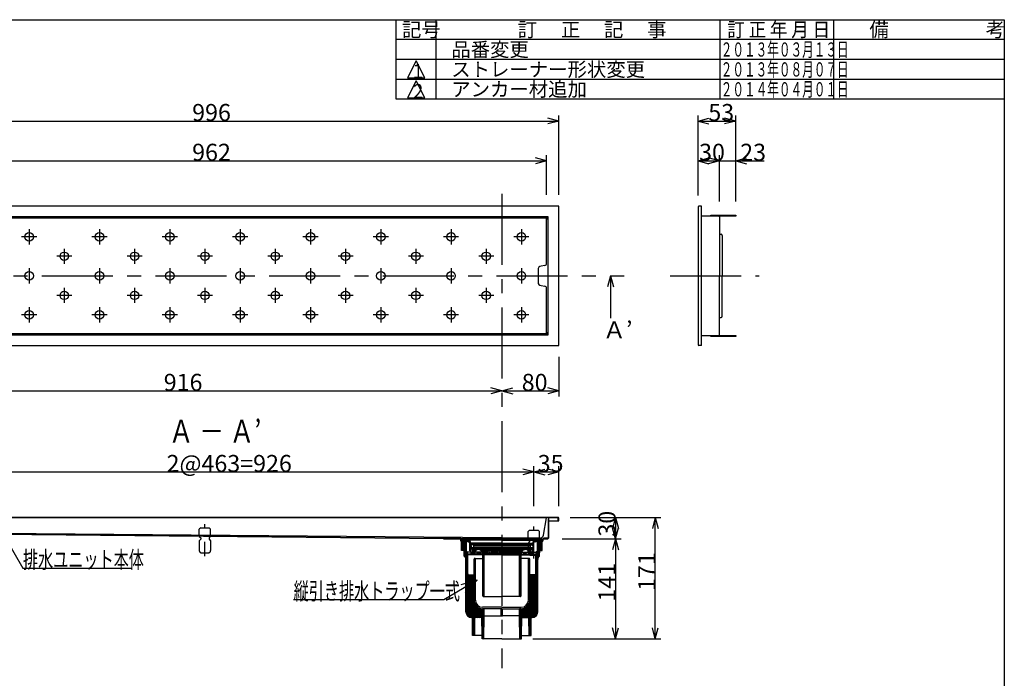
# Model space of a CAD drawing. Extents: x 96 to 2311, y 93 to 1536.
# Drawn here: x 894 to 2280, y 609 to 1536 of the extents above; entities that cross this region are included whole.
import ezdxf

# ---------------------------------------------------------------- set-up
doc = ezdxf.new("R2010")
doc.units = 0
doc.header["$LTSCALE"] = 8
doc.header["$MEASUREMENT"] = 0
doc.linetypes.add('CENTER2', pattern=[20, 12.5, -2.5, 2.5, -2.5])
doc.linetypes.add('DASHED2', pattern=[5, 2.5, -2.5])
for name, color, linetype in [('_0-0_計極細', 7, 'CONTINUOUS'), ('_0-1_計細線', 7, 'CONTINUOUS'), ('_0-5_寸法線', 7, 'CONTINUOUS'), ('_0-7_枠細線', 7, 'CONTINUOUS'), ('_0-8_枠中線', 7, 'CONTINUOUS')]:
    doc.layers.add(name, color=color, linetype=linetype)
doc.styles.get("Standard").update_dxf_attribs({"font": 'txt', "bigfont": 'bigfont.shx'})

msp = doc.modelspace()

# ---------------------------------------------------------------- linework, layer by layer
at = {"layer": '_0-0_計極細', "color": 2, "linetype": 'CENTER2'}
for p, q in [((1572.6, 1290.7), (1572.6, 623)), ((907.1, 1241), (907.1, 1219.6)), ((1006.1, 1241), (1006.1, 1219.6)), ((1105.1, 1241), (1105.1, 1219.6)), ((1204.1, 1241), (1204.1, 1219.6)), ((1303.1, 1241), (1303.1, 1219.6)), ((1402.1, 1241), (1402.1, 1219.6)), ((1501.1, 1241), (1501.1, 1219.6)), ((1600.1, 1241), (1600.1, 1219.6)), ((917.8, 1230.3), (896.5, 1230.3)), ((1016.8, 1230.3), (995.5, 1230.3)), ((1115.8, 1230.3), (1094.5, 1230.3)), ((1214.8, 1230.3), (1193.5, 1230.3)), ((1313.8, 1230.3), (1292.5, 1230.3)), ((1412.8, 1230.3), (1391.5, 1230.3)), ((1511.8, 1230.3), (1490.5, 1230.3)), ((1610.8, 1230.3), (1589.5, 1230.3)), ((956.6, 1213.5), (956.6, 1192.1)), ((1055.6, 1213.5), (1055.6, 1192.1)), ((1154.6, 1213.5), (1154.6, 1192.1)), ((1253.6, 1213.5), (1253.6, 1192.1)), ((1352.6, 1213.5), (1352.6, 1192.1)), ((1451.6, 1213.5), (1451.6, 1192.1)), ((1550.6, 1213.5), (1550.6, 1192.1)), ((967.3, 1202.8), (946, 1202.8)), ((1066.3, 1202.8), (1045, 1202.8)), ((1165.3, 1202.8), (1144, 1202.8)), ((1264.3, 1202.8), (1243, 1202.8)), ((1363.3, 1202.8), (1342, 1202.8)), ((1462.3, 1202.8), (1441, 1202.8)), ((1561.3, 1202.8), (1540, 1202.8)), ((907.1, 1186), (907.1, 1164.6)), ((1006.1, 1186), (1006.1, 1164.6)), ((1105.1, 1186), (1105.1, 1164.6)), ((1204.1, 1186), (1204.1, 1164.6)), ((1303.1, 1186), (1303.1, 1164.6)), ((1402.1, 1186), (1402.1, 1164.6)), ((1501.1, 1186), (1501.1, 1164.6)), ((1600.1, 1186), (1600.1, 1164.6)), ((605, 1175.3), (1745, 1175.3)), ((1809.5, 1175.3), (1934.7, 1175.3)), ((956.6, 1158.5), (956.6, 1137.1)), ((1055.6, 1158.5), (1055.6, 1137.1)), ((1154.6, 1158.5), (1154.6, 1137.1)), ((1253.6, 1158.5), (1253.6, 1137.1)), ((1352.6, 1158.5), (1352.6, 1137.1)), ((1451.6, 1158.5), (1451.6, 1137.1)), ((1550.6, 1158.5), (1550.6, 1137.1)), ((967.3, 1147.8), (946, 1147.8)), ((1066.3, 1147.8), (1045, 1147.8)), ((1165.3, 1147.8), (1144, 1147.8)), ((1264.3, 1147.8), (1243, 1147.8)), ((1363.3, 1147.8), (1342, 1147.8)), ((1462.3, 1147.8), (1441, 1147.8)), ((1561.3, 1147.8), (1540, 1147.8)), ((907.1, 1131), (907.1, 1109.6)), ((1006.1, 1131), (1006.1, 1109.6)), ((1105.1, 1131), (1105.1, 1109.6)), ((1204.1, 1131), (1204.1, 1109.6)), ((1303.1, 1131), (1303.1, 1109.6)), ((1402.1, 1131), (1402.1, 1109.6)), ((1501.1, 1131), (1501.1, 1109.6)), ((1600.1, 1131), (1600.1, 1109.6)), ((917.8, 1120.3), (896.5, 1120.3)), ((1016.8, 1120.3), (995.5, 1120.3)), ((1115.8, 1120.3), (1094.5, 1120.3)), ((1214.8, 1120.3), (1193.5, 1120.3)), ((1313.8, 1120.3), (1292.5, 1120.3)), ((1412.8, 1120.3), (1391.5, 1120.3)), ((1511.8, 1120.3), (1490.5, 1120.3)), ((1610.8, 1120.3), (1589.5, 1120.3))]:
    msp.add_line(p, q, dxfattribs=at)
at = {"layer": '_0-0_計極細', "color": 2, "linetype": 'Continuous'}
for p, q in [((1868.8, 1259.5), (1868.8, 1260.7)), ((1878.8, 1259.5), (1878.8, 1260.7)), ((1880.8, 1259.5), (1880.8, 1260.7)), ((1882.8, 1259.5), (1882.8, 1260.7)), ((1884.8, 1259.5), (1884.8, 1260.7)), ((1898.8, 1259.5), (1898.8, 1260.7)), ((1868.8, 1089.9), (1868.8, 1091.1)), ((1878.8, 1089.9), (1878.8, 1091.1)), ((1880.8, 1089.9), (1880.8, 1091.1)), ((1882.8, 1089.9), (1882.8, 1091.1)), ((1884.8, 1089.9), (1884.8, 1091.1)), ((1898.8, 1089.9), (1898.8, 1091.1)), ((1522.7, 803.8), (1515.7, 804.8)), ((1572.6, 804.8), (1515.7, 804.8)), ((1522.7, 803.1), (1515.7, 804.1)), ((1515.7, 803.6), (1516.2, 804)), ((1572.6, 804.8), (1629.5, 804.8)), ((1622.6, 803.8), (1629.5, 804.8)), ((1622.6, 803.1), (1629.5, 804.1)), ((1627, 802.1), (1628.9, 804)), ((1515.7, 802.5), (1517.2, 803.9)), ((1515.7, 802.4), (1522.7, 801.6)), ((1515.7, 801.3), (1516.7, 802.3)), ((1515.7, 800.2), (1517.7, 802.2)), ((1515.7, 799.1), (1518.7, 802.1)), ((1515.7, 797.9), (1519.7, 801.9)), ((1515.7, 796.8), (1520.8, 801.8)), ((1515.7, 795.7), (1521.8, 801.7)), ((1515.7, 794.6), (1522.7, 801.5)), ((1515.7, 793.4), (1522.7, 800.3)), ((1515.7, 792.3), (1522.7, 799.2)), ((1515.7, 791.2), (1522.7, 798.1)), ((1515.7, 790), (1522.7, 796.9)), ((1515.7, 788.9), (1522.7, 795.8)), ((1516.4, 788.4), (1522.7, 794.7)), ((1516.7, 802.3), (1518.2, 803.8)), ((1517.5, 788.4), (1522.7, 793.6)), ((1517.7, 802.2), (1519.1, 803.6)), ((1518.6, 788.4), (1522.7, 792.4)), ((1518.7, 802.1), (1520.1, 803.5)), ((1519.6, 788.3), (1522.7, 791.3)), ((1519.6, 787.1), (1522.7, 790.2)), ((1519.7, 801.9), (1521.1, 803.3)), ((1520.8, 801.8), (1522.1, 803.2)), ((1521.8, 801.7), (1522.7, 802.6)), ((1572.6, 803.8), (1522.7, 803.8)), ((1522.7, 787.8), (1522.7, 803.1)), ((1525.4, 801.3), (1526.6, 801.3)), ((1525.4, 800.6), (1526.6, 800.6)), ((1526.1, 801.3), (1526.1, 803.8)), ((1526.2, 801.5), (1526.2, 802.8)), ((1528.3, 801.3), (1526.4, 801.3)), ((1572.6, 803.3), (1526.7, 803.3)), ((1527.6, 788.3), (1527.6, 799.6)), ((1528.3, 798.3), (1528.3, 801.3)), ((1528.3, 789), (1528.3, 799.6)), ((1532.4, 790.3), (1528.3, 790.3)), ((1529.3, 795.2), (1528.5, 796.7)), ((1572.6, 796.7), (1528.5, 796.7)), ((1572.4, 797.8), (1528.8, 797.8)), ((1529.1, 796.9), (1529.1, 797.8)), ((1529.1, 796.9), (1572.6, 796.9)), ((1529.1, 792.3), (1572.6, 792.3)), ((1529.1, 790.8), (1529.1, 792.3)), ((1529.1, 790.8), (1532.4, 790.8)), ((1529.3, 795.2), (1529.3, 792.4)), ((1572.6, 792.4), (1529.3, 792.4)), ((1572.4, 798.8), (1529.4, 798.8)), ((1529.4, 797.8), (1529.4, 798.8)), ((1529.6, 784.3), (1529.6, 790.3)), ((1530.4, 784.4), (1536.9, 790.8)), ((1531.9, 786.4), (1531.9, 790.3)), ((1532.4, 786.4), (1532.4, 790.8)), ((1532.4, 790.8), (1572.6, 790.8)), ((1532.4, 788.6), (1534.6, 790.8)), ((1532.9, 796.7), (1532.9, 796.2)), ((1533.4, 795.7), (1532.9, 796.2)), ((1532.9, 795.2), (1533.4, 795.7)), ((1532.9, 795.2), (1532.9, 793.9)), ((1533.4, 793.4), (1532.9, 793.9)), ((1532.9, 792.9), (1533.4, 793.4)), ((1532.9, 792.9), (1532.9, 792.4)), ((1572.6, 795.7), (1533.4, 795.7)), ((1572.6, 793.4), (1533.4, 793.4)), ((1537.9, 789.5), (1539.2, 790.8)), ((1540.4, 789.7), (1541.4, 790.8)), ((1542.1, 789.3), (1543.7, 790.8)), ((1543.5, 788.4), (1545.9, 790.8)), ((1544.6, 787.2), (1548.2, 790.8)), ((1545.3, 785.7), (1550.5, 790.8)), ((1545.6, 781.5), (1555, 790.8)), ((1545.6, 783.7), (1552.7, 790.8)), ((1549.1, 782.6), (1557.3, 790.8)), ((1551.3, 782.6), (1559.5, 790.8)), ((1553.6, 782.6), (1561.8, 790.8)), ((1555.8, 782.6), (1564, 790.8)), ((1558.1, 782.6), (1566.3, 790.8)), ((1560.4, 782.6), (1568.6, 790.8)), ((1562.6, 782.6), (1570.8, 790.8)), ((1564.9, 782.6), (1572.6, 790.4)), ((1572.6, 803.8), (1622.6, 803.8)), ((1572.6, 803.3), (1618.6, 803.3)), ((1616.1, 796.9), (1572.6, 796.9)), ((1572.6, 796.7), (1616.8, 796.7)), ((1572.6, 795.7), (1611.9, 795.7)), ((1572.6, 793.4), (1611.9, 793.4)), ((1572.6, 792.4), (1616, 792.4)), ((1616.1, 792.3), (1572.6, 792.3)), ((1612.9, 790.8), (1572.6, 790.8)), ((1572.6, 783), (1580.5, 790.8)), ((1572.6, 785.1), (1578.4, 790.8)), ((1572.6, 787.2), (1576.3, 790.8)), ((1572.6, 789.3), (1574.1, 790.8)), ((1572.8, 798.8), (1615.8, 798.8)), ((1572.8, 797.8), (1616.4, 797.8)), ((1574.4, 782.6), (1582.6, 790.8)), ((1576.5, 782.6), (1584.7, 790.8)), ((1578.7, 782.6), (1586.9, 790.8)), ((1580.8, 782.6), (1589, 790.8)), ((1582.9, 782.6), (1591.1, 790.8)), ((1585, 782.6), (1593.2, 790.8)), ((1587.1, 782.6), (1595.4, 790.8)), ((1589.3, 782.6), (1597.5, 790.8)), ((1591.4, 782.6), (1599.6, 790.8)), ((1593.5, 782.6), (1601.7, 790.8)), ((1595.6, 782.6), (1603.8, 790.8)), ((1604.9, 789.7), (1606, 790.8)), ((1606.9, 789.7), (1608.1, 790.8)), ((1608.5, 789.1), (1610.2, 790.8)), ((1609.6, 788.1), (1612.3, 790.8)), ((1611.9, 795.7), (1612.4, 796.2)), ((1612.4, 795.2), (1611.9, 795.7)), ((1611.9, 793.4), (1612.4, 793.9)), ((1612.4, 792.9), (1611.9, 793.4)), ((1612.4, 796.7), (1612.4, 796.2)), ((1612.4, 795.2), (1612.4, 793.9)), ((1612.4, 792.9), (1612.4, 792.4)), ((1616.1, 790.8), (1612.9, 790.8)), ((1612.9, 786.4), (1612.9, 790.8)), ((1612.9, 790.3), (1616.9, 790.3)), ((1613.4, 786.4), (1613.4, 790.3)), ((1615.6, 784.3), (1615.6, 790.3)), ((1615.8, 797.8), (1615.8, 798.8)), ((1616, 795.2), (1616.8, 796.7)), ((1616, 795.2), (1616, 792.4)), ((1616.1, 796.9), (1616.1, 797.8)), ((1616.1, 790.8), (1616.1, 792.3)), ((1616.9, 798.3), (1616.9, 801.3)), ((1616.9, 801.3), (1618.9, 801.3)), ((1616.9, 789), (1616.9, 799.6)), ((1617.6, 788.3), (1617.6, 799.6)), ((1619.9, 801.3), (1618.7, 801.3)), ((1619.9, 800.6), (1618.7, 800.6)), ((1619.1, 801.3), (1619.1, 803.8)), ((1619.1, 801.5), (1619.1, 802.8)), ((1621.1, 786.1), (1629.5, 794.5)), ((1621.1, 784.8), (1629.5, 793.2)), ((1622.6, 802.8), (1623, 803.2)), ((1622.6, 787.8), (1622.6, 803.1)), ((1629.5, 802.4), (1622.6, 801.6)), ((1622.6, 796.4), (1628.5, 802.3)), ((1622.6, 795.2), (1629.5, 802.1)), ((1622.6, 797.7), (1627, 802.1)), ((1622.6, 799), (1625.6, 802)), ((1622.6, 800.3), (1624.1, 801.8)), ((1622.6, 801.5), (1622.7, 801.6)), ((1622.6, 793.9), (1629.5, 800.8)), ((1622.6, 792.6), (1629.5, 799.5)), ((1622.6, 791.4), (1629.5, 798.3)), ((1622.6, 790.1), (1629.5, 797)), ((1622.6, 788.8), (1629.5, 795.7)), ((1622.7, 801.6), (1624.5, 803.4)), ((1624.1, 801.8), (1625.9, 803.6)), ((1625.6, 802), (1627.4, 803.8)), ((1626, 788.4), (1629.5, 791.9)), ((1627.3, 788.4), (1629.5, 790.6)), ((1628.5, 802.3), (1629.5, 803.4)), ((1519.6, 786), (1522.7, 789)), ((1519.6, 784.9), (1522.7, 787.9)), ((1519.6, 783.7), (1523.2, 787.3)), ((1519.6, 782.6), (1523.7, 786.7)), ((1519.6, 781.5), (1524.1, 786)), ((1519.7, 780.4), (1524.1, 784.9)), ((1520.3, 779.9), (1523, 782.6)), ((1520.9, 779.4), (1524.2, 782.6)), ((1521.4, 778.7), (1524.6, 782)), ((1521.8, 778), (1524.6, 780.8)), ((1522, 777.1), (1524.6, 779.7)), ((1522.1, 776.1), (1524.6, 778.6)), ((1522.1, 774.9), (1524.6, 777.4)), ((1522.1, 773.8), (1524.6, 776.3)), ((1522.7, 787.8), (1524.1, 786.3)), ((1522.7, 782.6), (1524.1, 783.4)), ((1545.6, 782.6), (1522.7, 782.6)), ((1523.5, 783), (1524.1, 783.7)), ((1529.6, 786.3), (1524.1, 786.3)), ((1524.1, 783.4), (1524.1, 786.3)), ((1545.6, 783.4), (1524.1, 783.4)), ((1524.6, 755.5), (1524.6, 782.6)), ((1529.6, 788.3), (1527.6, 788.3)), ((1529.6, 789), (1528.3, 789)), ((1530.5, 784.3), (1529.6, 784.3)), ((1530.1, 785.4), (1530.1, 786.4)), ((1530.1, 786.4), (1532.4, 786.4)), ((1530.1, 786.3), (1530.2, 786.4)), ((1531.8, 783.4), (1535.2, 786.8)), ((1532.1, 783.4), (1535.1, 783.4)), ((1533.4, 718.6), (1533.4, 776.4)), ((1534, 783.4), (1535.1, 784.5)), ((1534.4, 777.4), (1545.6, 777.4)), ((1535.1, 783.4), (1535.1, 786.4)), ((1545.1, 786.3), (1535.1, 786.3)), ((1535.4, 718.6), (1535.4, 776.4)), ((1537.9, 784.6), (1537.9, 786.3)), ((1542.9, 784.6), (1537.9, 784.6)), ((1541.4, 784.6), (1541.4, 786.3)), ((1542.9, 784.6), (1542.9, 786.3)), ((1545.6, 782.3), (1545.6, 783.8)), ((1545.6, 724.8), (1545.6, 783.8)), ((1545.6, 779.2), (1547.6, 781.2)), ((1545.6, 776.9), (1547.6, 778.9)), ((1545.6, 774.7), (1547.6, 776.7)), ((1572.6, 782.6), (1547.6, 782.6)), ((1547.6, 724.8), (1547.6, 782.6)), ((1567.2, 782.6), (1572.6, 788.1)), ((1569.4, 782.6), (1572.6, 785.8)), ((1571.7, 782.6), (1572.6, 783.6)), ((1572.6, 782.6), (1597.6, 782.6)), ((1597.6, 782.5), (1599.7, 784.5)), ((1597.6, 724.8), (1597.6, 782.6)), ((1597.6, 780.4), (1599.6, 782.4)), ((1597.6, 778.3), (1599.6, 780.3)), ((1597.6, 776.1), (1599.6, 778.1)), ((1599.6, 782.3), (1599.6, 783.8)), ((1599.6, 724.8), (1599.6, 783.8)), ((1599.6, 783.4), (1621.1, 783.4)), ((1599.6, 782.6), (1622.6, 782.6)), ((1610.9, 777.4), (1599.6, 777.4)), ((1600.2, 786.3), (1610.1, 786.3)), ((1602.4, 784.6), (1602.4, 786.3)), ((1602.4, 784.6), (1607.4, 784.6)), ((1603.9, 784.6), (1603.9, 786.3)), ((1607.4, 784.6), (1607.4, 786.3)), ((1609.9, 718.6), (1609.9, 776.4)), ((1610.1, 786.5), (1612.9, 789.3)), ((1610.1, 784.4), (1612.9, 787.1)), ((1610.1, 783.4), (1610.1, 786.4)), ((1613.1, 783.4), (1610.1, 783.4)), ((1611.3, 783.4), (1614.3, 786.4)), ((1611.9, 718.6), (1611.9, 776.4)), ((1615.1, 786.4), (1612.9, 786.4)), ((1613.4, 783.4), (1615.1, 785.1)), ((1614.8, 784.3), (1615.6, 784.3)), ((1615.1, 785.4), (1615.1, 786.4)), ((1615.6, 789), (1616.9, 789)), ((1615.6, 788.3), (1617.6, 788.3)), ((1615.6, 786.3), (1621.1, 786.3)), ((1620.6, 780.5), (1625.6, 785.5)), ((1620.6, 779.2), (1625.6, 784.2)), ((1620.6, 777.9), (1625.6, 782.9)), ((1620.6, 755.5), (1620.6, 782.6)), ((1620.6, 781.7), (1621.5, 782.6)), ((1620.6, 776.6), (1625.6, 781.6)), ((1620.6, 775.4), (1623.8, 778.5)), ((1620.6, 774.1), (1623.2, 776.6)), ((1621.1, 783.5), (1625.6, 788)), ((1622.6, 787.8), (1621.1, 786.3)), ((1621.1, 783.4), (1621.1, 786.3)), ((1622.6, 782.6), (1621.1, 783.4)), ((1621.9, 783), (1625.6, 786.7)), ((1628.6, 788.4), (1629.5, 789.4)), ((1522.1, 772.7), (1524.6, 775.2)), ((1522.1, 771.5), (1524.6, 774)), ((1522.1, 770.4), (1524.6, 772.9)), ((1522.1, 769.3), (1524.6, 771.8)), ((1522.1, 768.1), (1524.6, 770.6)), ((1522.1, 767), (1524.6, 769.5)), ((1522.1, 765.9), (1524.6, 768.4)), ((1522.1, 764.7), (1524.6, 767.2)), ((1522.1, 763.6), (1524.6, 766.1)), ((1522.1, 762.5), (1524.6, 765)), ((1522.1, 761.4), (1524.6, 763.9)), ((1522.1, 760.2), (1524.6, 762.7)), ((1545.6, 772.4), (1547.6, 774.4)), ((1545.6, 770.1), (1547.6, 772.1)), ((1545.6, 767.9), (1547.6, 769.9)), ((1545.6, 765.6), (1547.6, 767.6)), ((1545.6, 763.4), (1547.6, 765.4)), ((1545.6, 761.1), (1547.6, 763.1)), ((1597.6, 774), (1599.6, 776)), ((1597.6, 771.9), (1599.6, 773.9)), ((1597.6, 769.8), (1599.6, 771.8)), ((1597.6, 767.6), (1599.6, 769.6)), ((1597.6, 765.5), (1599.6, 767.5)), ((1597.6, 763.4), (1599.6, 765.4)), ((1597.6, 761.3), (1599.6, 763.3)), ((1620.6, 772.8), (1623.1, 775.3)), ((1620.6, 771.6), (1623.1, 774.1)), ((1620.6, 770.3), (1623.1, 772.8)), ((1620.6, 769), (1623.1, 771.5)), ((1620.6, 767.7), (1623.1, 770.2)), ((1620.6, 766.5), (1623.1, 769)), ((1620.6, 765.2), (1623.1, 767.7)), ((1620.6, 763.9), (1623.1, 766.4)), ((1620.6, 762.6), (1623.1, 765.1)), ((1620.6, 761.4), (1623.1, 763.9)), ((1620.6, 760.1), (1623.1, 762.6)), ((1522.1, 759.1), (1524.6, 761.6)), ((1522.1, 758), (1524.6, 760.5)), ((1522.1, 756.8), (1524.6, 759.3)), ((1522.1, 755.7), (1524.6, 758.2)), ((1522.1, 754.6), (1524.6, 757.1)), ((1522.1, 753.4), (1524.6, 755.9)), ((1522.1, 752.3), (1524.6, 754.8)), ((1522.1, 751.2), (1524.6, 753.7)), ((1522.1, 750), (1524.6, 752.5)), ((1522.1, 748.9), (1524.6, 751.4)), ((1522.1, 747.8), (1524.6, 750.3)), ((1522.1, 746.6), (1524.6, 749.1)), ((1524.6, 704.6), (1524.6, 755.5)), ((1524.6, 754.8), (1524.8, 755)), ((1524.6, 745.8), (1533.4, 754.5)), ((1524.6, 746.9), (1532.3, 754.5)), ((1524.6, 748), (1531.2, 754.5)), ((1524.6, 749.1), (1530, 754.5)), ((1524.6, 750.3), (1528.9, 754.5)), ((1524.6, 751.4), (1527.8, 754.5)), ((1524.6, 752.5), (1526.6, 754.5)), ((1524.6, 753.7), (1525.5, 754.5)), ((1524.6, 744.6), (1533.4, 753.4)), ((1524.6, 743.5), (1533.4, 752.2)), ((1524.6, 742.4), (1533.4, 751.1)), ((1524.6, 741.2), (1533.4, 750)), ((1524.6, 740.1), (1533.4, 748.8)), ((1525.5, 754.5), (1533.4, 754.5)), ((1545.6, 758.8), (1547.6, 760.8)), ((1545.6, 756.6), (1547.6, 758.6)), ((1545.6, 754.3), (1547.6, 756.3)), ((1545.6, 752), (1547.6, 754)), ((1545.6, 749.8), (1547.6, 751.8)), ((1545.6, 747.5), (1547.6, 749.5)), ((1597.6, 759.2), (1599.6, 761.2)), ((1597.6, 757), (1599.6, 759)), ((1597.6, 754.9), (1599.6, 756.9)), ((1597.6, 752.8), (1599.6, 754.8)), ((1597.6, 750.7), (1599.6, 752.7)), ((1597.6, 748.6), (1599.6, 750.6)), ((1611.9, 746.3), (1620.6, 755)), ((1619.8, 754.5), (1611.9, 754.5)), ((1611.9, 747.5), (1618.9, 754.5)), ((1611.9, 748.8), (1617.6, 754.5)), ((1611.9, 750.1), (1616.4, 754.5)), ((1611.9, 751.4), (1615.1, 754.5)), ((1611.9, 752.6), (1613.8, 754.5)), ((1611.9, 753.9), (1612.5, 754.5)), ((1611.9, 745), (1620.6, 753.7)), ((1611.9, 743.7), (1620.6, 752.5)), ((1611.9, 742.4), (1620.6, 751.2)), ((1611.9, 741.2), (1620.6, 749.9)), ((1611.9, 739.9), (1620.6, 748.6)), ((1620.6, 758.8), (1623.1, 761.3)), ((1620.6, 757.6), (1623.1, 760.1)), ((1620.6, 756.3), (1623.1, 758.8)), ((1620.6, 755), (1623.1, 757.5)), ((1620.6, 753.7), (1623.1, 756.2)), ((1620.6, 704.6), (1620.6, 755.5)), ((1620.6, 752.5), (1623.1, 755)), ((1620.6, 751.2), (1623.1, 753.7)), ((1620.6, 749.9), (1623.1, 752.4)), ((1620.6, 748.6), (1623.1, 751.1)), ((1620.6, 747.4), (1623.1, 749.9)), ((1620.6, 746.1), (1623.1, 748.6)), ((1522.1, 745.5), (1524.6, 748)), ((1522.1, 744.4), (1524.6, 746.9)), ((1522.1, 743.3), (1524.6, 745.8)), ((1522.1, 742.1), (1524.6, 744.6)), ((1522.1, 741), (1524.6, 743.5)), ((1522.1, 739.9), (1524.6, 742.4)), ((1522.1, 738.7), (1524.6, 741.2)), ((1522.1, 737.6), (1524.6, 740.1)), ((1522.1, 736.5), (1524.6, 739)), ((1522.1, 735.3), (1524.6, 737.8)), ((1522.1, 734.2), (1524.6, 736.7)), ((1522.1, 733.1), (1524.6, 735.6)), ((1524.6, 739), (1533.4, 747.7)), ((1524.6, 737.8), (1533.4, 746.6)), ((1524.6, 736.7), (1533.4, 745.5)), ((1524.6, 735.6), (1533.4, 744.3)), ((1524.6, 734.4), (1533.4, 743.2)), ((1524.6, 733.3), (1533.4, 742.1)), ((1524.6, 732.2), (1533.4, 740.9)), ((1524.6, 731), (1533.4, 739.8)), ((1524.6, 729.9), (1533.4, 738.7)), ((1524.6, 728.8), (1533.4, 737.5)), ((1524.6, 727.7), (1533.4, 736.4)), ((1524.6, 726.5), (1533.4, 735.3)), ((1533.4, 718.6), (1533.4, 745.6)), ((1545.6, 745.3), (1547.6, 747.3)), ((1545.6, 743), (1547.6, 745)), ((1545.6, 740.7), (1547.6, 742.7)), ((1545.6, 738.5), (1547.6, 740.5)), ((1545.6, 736.2), (1547.6, 738.2)), ((1545.6, 733.9), (1547.6, 735.9)), ((1597.6, 746.4), (1599.6, 748.4)), ((1597.6, 744.3), (1599.6, 746.3)), ((1597.6, 742.2), (1599.6, 744.2)), ((1597.6, 740.1), (1599.6, 742.1)), ((1597.6, 737.9), (1599.6, 739.9)), ((1597.6, 735.8), (1599.6, 737.8)), ((1597.6, 733.7), (1599.6, 735.7)), ((1611.9, 738.6), (1620.6, 747.4)), ((1611.9, 737.3), (1620.6, 746.1)), ((1611.9, 718.6), (1611.9, 745.6)), ((1611.9, 736.1), (1620.6, 744.8)), ((1611.9, 734.8), (1620.6, 743.6)), ((1611.9, 733.5), (1620.6, 742.3)), ((1611.9, 732.3), (1620.6, 741)), ((1611.9, 731), (1620.6, 739.7)), ((1611.9, 729.7), (1620.6, 738.5)), ((1611.9, 728.4), (1620.6, 737.2)), ((1611.9, 727.2), (1620.6, 735.9)), ((1620.6, 744.8), (1623.1, 747.3)), ((1620.6, 743.6), (1623.1, 746.1)), ((1620.6, 742.3), (1623.1, 744.8)), ((1620.6, 741), (1623.1, 743.5)), ((1620.6, 739.7), (1623.1, 742.2)), ((1620.6, 738.5), (1623.1, 741)), ((1620.6, 737.2), (1623.1, 739.7)), ((1620.6, 735.9), (1623.1, 738.4)), ((1620.6, 734.6), (1623.1, 737.1)), ((1620.6, 733.4), (1623.1, 735.9)), ((1522.1, 731.9), (1524.6, 734.4)), ((1522.1, 730.8), (1524.6, 733.3)), ((1522.1, 729.7), (1524.6, 732.2)), ((1522.1, 728.5), (1524.6, 731)), ((1522.1, 727.4), (1524.6, 729.9)), ((1522.1, 726.3), (1524.6, 728.8)), ((1522.1, 725.2), (1524.6, 727.7)), ((1522.1, 724), (1524.6, 726.5)), ((1522.1, 722.9), (1524.6, 725.4)), ((1522.1, 721.8), (1524.6, 724.3)), ((1522.1, 720.6), (1524.6, 723.1)), ((1522.1, 719.5), (1524.6, 722)), ((1522.1, 718.4), (1524.6, 720.9)), ((1524.6, 725.4), (1533.4, 734.1)), ((1524.6, 724.3), (1533.4, 733)), ((1524.6, 723.1), (1533.4, 731.9)), ((1524.6, 722), (1533.4, 730.7)), ((1524.6, 720.9), (1533.4, 729.6)), ((1524.6, 719.7), (1533.4, 728.5)), ((1524.6, 718.6), (1533.4, 727.3)), ((1524.6, 717.5), (1533.4, 726.2)), ((1524.6, 716.3), (1533.4, 725.1)), ((1524.6, 715.2), (1533.4, 724)), ((1524.6, 714.1), (1533.4, 722.8)), ((1524.6, 712.9), (1533.4, 721.7)), ((1545.6, 731.7), (1547.6, 733.7)), ((1545.6, 729.4), (1547.6, 731.4)), ((1545.6, 727.2), (1547.6, 729.2)), ((1545.6, 724.9), (1547.6, 726.9)), ((1546.6, 723.8), (1572.6, 723.8)), ((1546.9, 723.8), (1547.6, 724.6)), ((1598.6, 723.8), (1572.6, 723.8)), ((1597.6, 731.6), (1599.6, 733.6)), ((1597.6, 729.5), (1599.6, 731.5)), ((1597.6, 727.3), (1599.6, 729.3)), ((1597.6, 725.2), (1599.6, 727.2)), ((1597.6, 698.9), (1620.6, 721.9)), ((1598.4, 723.8), (1599.6, 725.1)), ((1610.6, 713.1), (1620.6, 723.2)), ((1611.4, 715.2), (1620.6, 724.5)), ((1611.8, 716.9), (1620.6, 725.7)), ((1611.9, 725.9), (1620.6, 734.6)), ((1611.9, 724.6), (1620.6, 733.4)), ((1611.9, 723.3), (1620.6, 732.1)), ((1611.9, 722.1), (1620.6, 730.8)), ((1611.9, 720.8), (1620.6, 729.6)), ((1611.9, 719.5), (1620.6, 728.3)), ((1611.9, 718.3), (1620.6, 727)), ((1620.6, 732.1), (1623.1, 734.6)), ((1620.6, 730.8), (1623.1, 733.3)), ((1620.6, 729.6), (1623.1, 732.1)), ((1620.6, 728.3), (1623.1, 730.8)), ((1620.6, 727), (1623.1, 729.5)), ((1620.6, 725.7), (1623.1, 728.2)), ((1620.6, 724.5), (1623.1, 727)), ((1620.6, 723.2), (1623.1, 725.7)), ((1620.6, 721.9), (1623.1, 724.4)), ((1620.6, 720.6), (1623.1, 723.1)), ((1620.6, 719.4), (1623.1, 721.9)), ((1522.1, 717.2), (1524.6, 719.7)), ((1522.1, 716.1), (1524.6, 718.6)), ((1522.1, 715), (1524.6, 717.5)), ((1522.1, 713.8), (1524.6, 716.3)), ((1522.1, 712.7), (1524.6, 715.2)), ((1522.1, 711.6), (1524.6, 714.1)), ((1522.1, 710.4), (1524.6, 712.9)), ((1522.1, 709.3), (1524.6, 711.8)), ((1522.1, 708.2), (1524.6, 710.7)), ((1522.1, 707), (1524.6, 709.5)), ((1522.1, 705.9), (1524.6, 708.4)), ((1522.1, 704.8), (1524.6, 707.3)), ((1524.6, 711.8), (1533.4, 720.6)), ((1524.6, 710.7), (1533.4, 719.4)), ((1524.6, 709.5), (1533.4, 718.3)), ((1524.6, 708.4), (1533.5, 717.2)), ((1524.6, 707.3), (1533.6, 716.3)), ((1524.6, 706.2), (1533.8, 715.4)), ((1524.6, 705), (1534.1, 714.5)), ((1524.7, 703.9), (1534.4, 713.7)), ((1524.8, 702.9), (1534.8, 712.9)), ((1525.1, 702), (1535.2, 712.2)), ((1525.4, 701.2), (1535.7, 711.5)), ((1525.8, 700.5), (1536.2, 710.9)), ((1526.2, 699.8), (1536.7, 710.3)), ((1526.7, 699.2), (1537.3, 709.8)), ((1527.3, 698.6), (1537.9, 709.2)), ((1527.9, 698.1), (1538.5, 708.7)), ((1528.6, 697.7), (1539.2, 708.3)), ((1529.4, 697.3), (1540, 707.9)), ((1530.2, 697), (1540.7, 707.5)), ((1531.1, 696.8), (1541.6, 707.2)), ((1532.1, 696.6), (1542.4, 707)), ((1572.6, 708.6), (1545.4, 708.6)), ((1572.6, 708.6), (1599.9, 708.6)), ((1597.6, 697.6), (1620.6, 720.6)), ((1597.6, 700.2), (1605.4, 707.9)), ((1597.6, 701.5), (1603.3, 707.1)), ((1597.9, 696.6), (1620.6, 719.4)), ((1599.2, 696.6), (1620.6, 718.1)), ((1600.4, 696.6), (1620.6, 716.8)), ((1601.7, 696.6), (1620.6, 715.6)), ((1603, 696.6), (1620.6, 714.3)), ((1604.2, 696.6), (1620.6, 713)), ((1605.5, 696.6), (1620.6, 711.7)), ((1606.8, 696.6), (1620.6, 710.5)), ((1608.1, 696.6), (1620.6, 709.2)), ((1609.3, 696.6), (1620.6, 707.9)), ((1620.6, 718.1), (1623.1, 720.6)), ((1620.6, 716.8), (1623.1, 719.3)), ((1620.6, 715.6), (1623.1, 718.1)), ((1620.6, 714.3), (1623.1, 716.8)), ((1620.6, 713), (1623.1, 715.5)), ((1620.6, 711.7), (1623.1, 714.2)), ((1620.6, 710.5), (1623.1, 713)), ((1620.6, 709.2), (1623.1, 711.7)), ((1620.6, 707.9), (1623.1, 710.4)), ((1620.6, 706.6), (1623.1, 709.1)), ((1620.6, 705.4), (1623.1, 707.9)), ((1522.1, 703.7), (1524.6, 706.2)), ((1522.1, 702.5), (1524.6, 705)), ((1522.2, 701.4), (1524.7, 703.9)), ((1522.3, 700.4), (1524.8, 702.9)), ((1522.6, 699.5), (1525.1, 702)), ((1522.9, 698.7), (1525.4, 701.2)), ((1523.3, 698), (1525.8, 700.5)), ((1523.7, 697.3), (1526.2, 699.8)), ((1524.2, 696.7), (1526.7, 699.2)), ((1524.8, 696.1), (1527.3, 698.6)), ((1525.4, 695.6), (1527.9, 698.1)), ((1526.1, 695.2), (1528.6, 697.7)), ((1526.9, 694.8), (1529.4, 697.3)), ((1527.7, 694.5), (1530.2, 697)), ((1528.6, 694.3), (1531.1, 696.8)), ((1529.6, 694.1), (1532.1, 696.6)), ((1530.7, 694.1), (1533.2, 696.6)), ((1531.2, 691.2), (1536.6, 696.6)), ((1531.2, 692.3), (1535.5, 696.6)), ((1531.2, 693.4), (1534.3, 696.6)), ((1531.2, 690.1), (1534.6, 693.5)), ((1532.6, 696.6), (1547.6, 696.6)), ((1533.2, 696.6), (1543.4, 706.8)), ((1534.3, 696.6), (1544.4, 706.7)), ((1534.4, 669.1), (1534.6, 694.1)), ((1544.6, 694.1), (1534.6, 694.1)), ((1535.2, 694.1), (1537.7, 696.6)), ((1535.5, 696.6), (1545.5, 706.6)), ((1536.4, 694.1), (1538.9, 696.6)), ((1536.6, 696.6), (1546.6, 706.6)), ((1537.5, 694.1), (1540, 696.6)), ((1537.7, 696.6), (1547.6, 706.5)), ((1538.6, 694.1), (1541.1, 696.6)), ((1538.9, 696.6), (1547.6, 705.4)), ((1539.7, 694.1), (1542.2, 696.6)), ((1540, 696.6), (1547.6, 704.3)), ((1540.9, 694.1), (1543.4, 696.6)), ((1541.1, 696.6), (1547.6, 703.1)), ((1542, 694.1), (1544.5, 696.6)), ((1542.2, 696.6), (1547.6, 702)), ((1543.1, 694.1), (1545.6, 696.6)), ((1543.4, 696.6), (1547.6, 700.9)), ((1544.3, 694.1), (1546.8, 696.6)), ((1544.5, 696.6), (1547.6, 699.7)), ((1545.1, 669.1), (1544.6, 694.1)), ((1544.7, 693.4), (1547.6, 696.3)), ((1544.7, 692.2), (1547.6, 695.2)), ((1544.7, 691.1), (1547.6, 694)), ((1571.7, 706.6), (1545.4, 706.6)), ((1545.4, 706.6), (1547.6, 706.6)), ((1545.6, 696.6), (1547.6, 698.6)), ((1546.8, 696.6), (1547.6, 697.5)), ((1547.1, 664.1), (1547.6, 696.6)), ((1547.6, 696.6), (1547.6, 706.6)), ((1547.6, 696.5), (1547.6, 696.6)), ((1547.6, 696.6), (1572.6, 696.6)), ((1571.6, 697.1), (1571.7, 706.6)), ((1572.6, 706.6), (1571.7, 706.6)), ((1572.6, 706.6), (1573.6, 706.6)), ((1597.6, 696.6), (1572.6, 696.6)), ((1573.6, 706.6), (1599.9, 706.6)), ((1573.6, 697.1), (1573.6, 706.6)), ((1597.6, 702.7), (1601.6, 706.7)), ((1597.6, 696.6), (1597.6, 706.6)), ((1599.9, 706.6), (1597.6, 706.6)), ((1597.6, 704), (1600.2, 706.6)), ((1597.6, 705.3), (1599, 706.6)), ((1597.6, 706.6), (1597.7, 706.6)), ((1597.6, 696.5), (1597.6, 696.6)), ((1598.1, 664.1), (1597.6, 696.6)), ((1612.6, 696.6), (1597.6, 696.6)), ((1597.6, 696.4), (1597.9, 696.6)), ((1597.7, 691.4), (1603, 696.6)), ((1597.7, 692.6), (1601.7, 696.6)), ((1597.7, 693.9), (1600.4, 696.6)), ((1597.7, 695.1), (1599.2, 696.6)), ((1600.2, 669.1), (1600.6, 694.1)), ((1600.6, 694.1), (1610.6, 694.1)), ((1601.7, 694.1), (1604.2, 696.6)), ((1603, 694.1), (1605.5, 696.6)), ((1604.3, 694.1), (1606.8, 696.6)), ((1605.6, 694.1), (1608.1, 696.6)), ((1606.8, 694.1), (1609.3, 696.6)), ((1608.1, 694.1), (1610.6, 696.6)), ((1609.4, 694.1), (1611.9, 696.6)), ((1610.6, 696.6), (1620.6, 706.6)), ((1610.6, 694.1), (1613.2, 696.6)), ((1610.9, 669.1), (1610.6, 694.1)), ((1610.7, 691.6), (1617, 697.9)), ((1610.7, 692.8), (1614.7, 696.9)), ((1610.7, 690.3), (1614.1, 693.8)), ((1611.9, 696.6), (1620.6, 705.4)), ((1613.2, 696.6), (1620.6, 704.1)), ((1614.5, 694.1), (1623.1, 702.8)), ((1614.7, 696.9), (1620.4, 702.6)), ((1615.8, 694.1), (1623.1, 701.5)), ((1617, 697.9), (1619.4, 700.3)), ((1617.3, 694.4), (1622.8, 699.9)), ((1619.4, 700.3), (1623.1, 704.1)), ((1619.7, 695.6), (1621.7, 697.5)), ((1620.4, 702.6), (1623.1, 705.3)), ((1620.6, 704.1), (1623.1, 706.6)), ((1531.2, 689), (1534.6, 692.4)), ((1531.2, 687.9), (1534.6, 691.2)), ((1531.3, 686.8), (1534.6, 690.1)), ((1531.3, 685.6), (1534.6, 688.9)), ((1531.3, 684.5), (1534.6, 687.8)), ((1531.3, 683.4), (1534.6, 686.7)), ((1531.3, 682.3), (1534.6, 685.5)), ((1531.3, 681.2), (1534.5, 684.4)), ((1531.4, 680.1), (1534.5, 683.2)), ((1531.4, 679), (1534.5, 682.1)), ((1531.4, 677.8), (1534.5, 681)), ((1531.4, 676.7), (1534.5, 679.8)), ((1544.7, 690), (1547.6, 692.9)), ((1544.7, 688.9), (1547.6, 691.7)), ((1544.7, 687.8), (1547.5, 690.6)), ((1544.8, 686.7), (1547.5, 689.4)), ((1544.8, 685.6), (1547.5, 688.3)), ((1544.8, 684.5), (1547.5, 687.1)), ((1544.8, 683.3), (1547.5, 686)), ((1544.8, 682.2), (1547.5, 684.8)), ((1544.9, 681.1), (1547.4, 683.7)), ((1544.9, 680), (1547.4, 682.6)), ((1544.9, 678.9), (1547.4, 681.4)), ((1544.9, 677.8), (1547.4, 680.3)), ((1597.7, 690.1), (1600.6, 693)), ((1597.8, 688.9), (1600.6, 691.7)), ((1597.8, 687.6), (1600.6, 690.4)), ((1597.8, 686.3), (1600.6, 689.1)), ((1597.8, 685.1), (1600.5, 687.8)), ((1597.8, 683.8), (1600.5, 686.5)), ((1597.9, 682.6), (1600.5, 685.2)), ((1597.9, 681.3), (1600.5, 683.9)), ((1597.9, 680.1), (1600.4, 682.6)), ((1597.9, 678.8), (1600.4, 681.3)), ((1597.9, 677.6), (1600.4, 680)), ((1610.7, 689.1), (1614.1, 692.5)), ((1610.7, 687.8), (1614.1, 691.2)), ((1610.7, 686.5), (1614.1, 689.9)), ((1610.7, 685.3), (1614.1, 688.6)), ((1610.7, 684), (1614, 687.3)), ((1610.8, 682.8), (1614, 686)), ((1610.8, 681.5), (1614, 684.7)), ((1610.8, 680.2), (1614, 683.4)), ((1610.8, 679), (1613.9, 682.1)), ((1610.8, 677.7), (1613.9, 680.8)), ((1610.8, 676.5), (1613.9, 679.5)), ((1531.4, 675.6), (1534.5, 678.7)), ((1531.5, 674.5), (1534.5, 677.5)), ((1531.5, 673.4), (1534.5, 676.4)), ((1531.5, 672.3), (1534.5, 675.2)), ((1531.5, 671.2), (1534.4, 674.1)), ((1531.5, 670), (1534.4, 673)), ((1531.7, 669.1), (1534.4, 671.8)), ((1532.8, 669.1), (1534.4, 670.7)), ((1534, 669.1), (1534.4, 669.5)), ((1544.9, 676.7), (1547.4, 679.1)), ((1544.9, 675.6), (1547.4, 678)), ((1545, 674.4), (1547.3, 676.8)), ((1545, 673.3), (1547.3, 675.7)), ((1545, 672.2), (1547.3, 674.5)), ((1545, 671.1), (1547.3, 673.4)), ((1545, 670), (1547.3, 672.2)), ((1545.1, 668.9), (1547.2, 671.1)), ((1545.1, 667.8), (1547.2, 669.9)), ((1545.1, 666.6), (1547.2, 668.8)), ((1545.1, 665.5), (1547.2, 667.6)), ((1545.1, 664.4), (1547.2, 666.5)), ((1598, 676.3), (1600.4, 678.8)), ((1598, 675.1), (1600.4, 677.5)), ((1598, 673.8), (1600.3, 676.2)), ((1598, 672.6), (1600.3, 674.9)), ((1598, 671.3), (1600.3, 673.6)), ((1598, 670.1), (1600.3, 672.3)), ((1598.1, 668.8), (1600.3, 671)), ((1598.1, 667.5), (1600.2, 669.7)), ((1598.1, 666.3), (1600.2, 668.4)), ((1598.1, 665), (1600.2, 667.1)), ((1598.5, 664.1), (1600.2, 665.8)), ((1610.8, 675.2), (1613.9, 678.3)), ((1610.8, 673.9), (1613.9, 677)), ((1610.9, 672.7), (1613.8, 675.7)), ((1610.9, 671.4), (1613.8, 674.4)), ((1610.9, 670.2), (1613.8, 673.1)), ((1611.1, 669.1), (1613.8, 671.8)), ((1612.4, 669.1), (1613.8, 670.5)), ((1613.7, 669.1), (1613.7, 669.2)), ((1546, 664.1), (1547.2, 665.3)), ((1547.1, 664.1), (1547.1, 664.2)), ((1599.7, 664.1), (1600.1, 664.5))]:
    msp.add_line(p, q, dxfattribs=at)
at = {"layer": '_0-0_計極細', "color": 2, "linetype": 'DASHED2'}
for p, q in [((1154.6, 780.6), (1154.6, 825.7)), ((1617.6, 777.3), (1617.6, 822.4))]:
    msp.add_line(p, q, dxfattribs=at)
at = {"layer": '_0-0_計極細', "color": 2, "linetype": 'Continuous'}
for centre, radius, start, end in [((1522.7, 802.1), 1.75, 4.151, 90), ((1522.7, 802.1), 1.05, 4.151, 90), ((1525.4, 802.3), 1.7, 183.3509, 270), ((1525.4, 802.3), 1, 183.3509, 270), ((1526.7, 802.8), 0.5, 90, 155.9455), ((1526.7, 802.8), 0.5, 155.9455, 180), ((1526.4, 801.5), 0.2, 180, 270), ((1526.6, 799.6), 1.75, 0, 90), ((1526.6, 799.6), 1.05, 0, 90), ((1528.8, 798.3), 0.5, 180, 270), ((1616.4, 798.3), 0.5, 270, 360), ((1618.7, 799.6), 1.75, 90, 180), ((1618.7, 799.6), 1.05, 90, 180), ((1618.6, 802.8), 0.5, 24.0545, 90), ((1618.9, 801.5), 0.2, 270, 360), ((1618.6, 802.8), 0.5, 0, 24.0545), ((1619.9, 802.3), 1, 270, 356.6491), ((1619.9, 802.3), 1.7, 270, 356.6491), ((1622.6, 802.1), 1.75, 90, 175.849), ((1622.6, 802.1), 1.05, 90, 175.849), ((1532.1, 785.4), 2, 180, 270), ((1534.4, 776.4), 1, 90, 180), ((1534.4, 776.4), 1, 0, 90), ((1538.1, 786.4), 3, 129.9705, 180), ((1539.6, 783.8), 6, 0, 124.8337), ((1605.6, 783.8), 6, 55.1663, 180), ((1607.1, 786.4), 3, 0, 50.0295), ((1610.9, 776.4), 1, 90, 180), ((1610.9, 776.4), 1, 0, 90), ((1613.1, 785.4), 2, 270, 360), ((1525.6, 755.5), 1, 180, 262.8192), ((1619.6, 755.5), 1, 277.1808, 360), ((1546.6, 724.8), 1, 180, 270.0005), ((1546.6, 724.8), 1, 269.9995, 360), ((1598.6, 724.8), 1, 180, 270.0005), ((1598.6, 724.8), 1, 269.9995, 360), ((1545.4, 718.6), 12, 180, 270), ((1545.4, 718.6), 10, 180, 270), ((1599.9, 718.6), 10, 270, 360), ((1599.9, 718.6), 12, 270, 360), ((1532.6, 704.6), 8, 180, 270), ((1571.1, 697.1), 0.5, 270, 359.6049), ((1574.1, 697.1), 0.5, 180.3951, 270), ((1612.6, 704.6), 8, 270, 360)]:
    msp.add_arc(centre, radius, start, end, dxfattribs=at)
at = {"layer": '_0-1_計細線', "color": 3, "linetype": 'Continuous'}
for p, q in [((1652.6, 1273.3), (656.6, 1273.3)), ((1652.6, 1077.3), (1652.6, 1273.3)), ((1848.8, 1272.3), (1848.8, 1078.3)), ((1853.8, 1273.3), (1849.8, 1273.3)), ((1853.8, 1077.3), (1853.8, 1273.3)), ((1637.6, 1258.3), (671.6, 1258.3)), ((1635.6, 1256.3), (673.6, 1256.3)), ((1635.6, 1192.8), (1635.6, 1256.3)), ((1637.6, 1092.3), (1637.6, 1258.3)), ((1901.8, 1259.5), (1853.8, 1259.5)), ((1866.8, 1260.7), (1901.8, 1260.7)), ((1866.8, 1259.5), (1866.8, 1260.7)), ((1878.8, 1258.5), (1878.8, 1175.3)), ((1901.8, 1260.7), (1901.8, 1259.5)), ((1879.3, 1233.8), (1881.3, 1233.8)), ((1882.8, 1232.3), (1882.8, 1175.3)), ((1623.6, 1184.1), (1623.6, 1166.5)), ((1633.1, 1189.9), (1627.8, 1189)), ((1878.8, 1092.1), (1878.8, 1175.3)), ((1882.8, 1118.3), (1882.8, 1175.3)), ((1627.8, 1161.6), (1633.1, 1160.7)), ((1635.6, 1094.3), (1635.6, 1157.8)), ((1879.3, 1116.8), (1881.3, 1116.8)), ((671.6, 1092.3), (1637.6, 1092.3)), ((673.6, 1094.3), (1635.6, 1094.3)), ((1853.8, 1091.1), (1901.8, 1091.1)), ((1866.8, 1089.9), (1866.8, 1091.1)), ((1901.8, 1089.9), (1866.8, 1089.9)), ((1901.8, 1091.1), (1901.8, 1089.9)), ((656.6, 1077.3), (1652.6, 1077.3)), ((1853.8, 1077.3), (1849.8, 1077.3)), ((1638.6, 835.1), (671.1, 835.1)), ((1635.6, 834.6), (673.6, 834.6)), ((1631.3, 810.3), (1635.6, 834.6)), ((1637.6, 834.1), (1637.6, 805.8)), ((1651.9, 834.4), (1638.3, 834.4)), ((1638.3, 834.4), (1638.3, 806.1)), ((1651.6, 835.1), (1638.6, 835.1)), ((1651.9, 830.1), (1651.9, 834.4)), ((1652.6, 830.1), (1652.6, 834.1)), ((1638.3, 830.1), (1651.9, 830.1)), ((1651.9, 830.1), (1652.6, 830.1)), ((1490.6, 805.1), (670.9, 813.1)), ((671.6, 813.8), (1490.6, 805.8)), ((1626.4, 806.1), (681.7, 814.1)), ((1490.6, 805.8), (1513.6, 805.8)), ((1490.6, 805.1), (1513.6, 805.1)), ((1514.4, 804.3), (1514.4, 802.6)), ((1515.1, 804.3), (1515.1, 802.6)), ((1515.7, 789), (1515.7, 804.8)), ((1629.5, 789), (1629.5, 804.8)), ((1630.1, 804.3), (1630.1, 802.6)), ((1630.8, 802.6), (1630.8, 804.3)), ((1637.6, 805.8), (1631.6, 805.8)), ((1631.6, 805.1), (1637.3, 805.1)), ((1623.6, 802.1), (1623.6, 801.1)), ((1515.7, 788.4), (1515.7, 789)), ((1519.6, 788.4), (1515.7, 788.4)), ((1519.6, 780.4), (1519.6, 788.4)), ((1625.6, 788.4), (1629.5, 788.4)), ((1625.6, 780.4), (1625.6, 788.4)), ((1629.5, 788.4), (1629.5, 789)), ((1522.1, 702.1), (1522.1, 776.1)), ((1623.1, 702.1), (1623.1, 776.1)), ((1531.1, 694.1), (1530.1, 694.1)), ((1531.5, 669.1), (1531.1, 694.1)), ((1613.7, 669.1), (1614.1, 694.1)), ((1614.1, 694.1), (1615.1, 694.1)), ((1545.1, 669.1), (1531.5, 669.1)), ((1545.1, 664.1), (1545.1, 669.1)), ((1600.1, 664.1), (1600.2, 669.1)), ((1600.2, 669.1), (1613.7, 669.1)), ((1548.1, 664.1), (1545.1, 664.1)), ((1572.6, 664.1), (1548.1, 664.1)), ((1572.6, 664.1), (1597.2, 664.1)), ((1597.2, 664.1), (1600.1, 664.1))]:
    msp.add_line(p, q, dxfattribs=at)
at = {"layer": '_0-1_計細線', "color": 3, "linetype": 'DASHED2'}
for p, q in [((1148.6, 820.4), (1146.6, 818.4)), ((1146.6, 808.4), (1146.6, 818.4)), ((1148.6, 820.4), (1160.6, 820.4)), ((1162.6, 818.4), (1160.6, 820.4)), ((1162.6, 808.4), (1162.6, 818.4)), ((1146.6, 808.4), (1148.6, 806.4)), ((1148.6, 804.4), (1146.6, 802.4)), ((1148.6, 806.4), (1148.6, 804.4)), ((1162.6, 808.4), (1160.6, 806.4)), ((1160.6, 806.4), (1160.6, 804.4)), ((1160.6, 804.4), (1162.6, 802.4)), ((1611.6, 817.1), (1609.6, 815.1)), ((1609.6, 805.1), (1609.6, 815.1)), ((1609.6, 805.1), (1611.6, 803.1)), ((1611.6, 817.1), (1623.6, 817.1)), ((1625.6, 815.1), (1623.6, 817.1)), ((1625.6, 805.1), (1623.6, 803.1)), ((1625.6, 805.1), (1625.6, 815.1)), ((1146.6, 802.4), (1146.6, 788.4)), ((1162.6, 802.4), (1162.6, 788.4)), ((1611.6, 801.1), (1609.6, 799.1)), ((1609.6, 799.1), (1609.6, 785.1)), ((1611.6, 803.1), (1611.6, 801.1)), ((1623.6, 803.1), (1623.6, 801.1)), ((1623.6, 801.1), (1625.6, 799.1)), ((1625.6, 799.1), (1625.6, 785.1)), ((1149.6, 785.4), (1159.6, 785.4)), ((1612.6, 782.1), (1622.6, 782.1))]:
    msp.add_line(p, q, dxfattribs=at)
at = {"layer": '_0-1_計細線', "color": 3, "linetype": 'Continuous'}
for centre in [(907.1, 1230.3), (1006.1, 1230.3), (1105.1, 1230.3), (1204.1, 1230.3), (1303.1, 1230.3), (1402.1, 1230.3), (1501.1, 1230.3), (1600.1, 1230.3), (956.6, 1202.8), (1055.6, 1202.8), (1154.6, 1202.8), (1253.6, 1202.8), (1352.6, 1202.8), (1451.6, 1202.8), (1550.6, 1202.8), (907.1, 1175.3), (1006.1, 1175.3), (1105.1, 1175.3), (1204.1, 1175.3), (1303.1, 1175.3), (1402.1, 1175.3), (1501.1, 1175.3), (1600.1, 1175.3), (956.6, 1147.8), (1055.6, 1147.8), (1154.6, 1147.8), (1253.6, 1147.8), (1352.6, 1147.8), (1451.6, 1147.8), (1550.6, 1147.8), (907.1, 1120.3), (1006.1, 1120.3), (1105.1, 1120.3), (1204.1, 1120.3), (1303.1, 1120.3), (1402.1, 1120.3), (1501.1, 1120.3), (1600.1, 1120.3)]:
    msp.add_circle(centre, 6, dxfattribs=at)
for centre, radius, start, end in [((1849.8, 1272.3), 1, 90, 180), ((1632.6, 1253.3), 5, 0, 90), ((1877.8, 1258.5), 1, 0, 90), ((1879.3, 1234.3), 0.5, 180, 270), ((1881.3, 1232.3), 1.5, 0, 90), ((1632.6, 1192.8), 3, 279.4623, 359.9741), ((1628.6, 1184.1), 5, 99.4623, 180), ((1628.6, 1166.5), 5, 180, 260.5377), ((1632.6, 1157.8), 3, 0.0259, 80.5377), ((1879.3, 1116.3), 0.5, 90, 180), ((1881.3, 1118.3), 1.5, 270, 360), ((1632.6, 1097.3), 5, 270, 360), ((1877.8, 1092.1), 1, 270, 360), ((1849.8, 1078.3), 1, 180, 270), ((1638.6, 834.1), 1, 90, 180), ((1651.6, 834.1), 1, 360, 90), ((1513.6, 804.3), 1.5, 0, 90), ((1513.6, 804.3), 0.8, 360, 90), ((1626.4, 811.1), 5, 269.5336, 350), ((1631.6, 804.3), 1.5, 90, 180), ((1631.6, 804.3), 0.8, 90, 180), ((1637.3, 806.1), 1, 270, 360), ((1515.9, 802.6), 1.5, 180, 262.3377), ((1515.9, 802.6), 0.8, 180, 255.5225), ((1629.3, 802.6), 0.8, 284.4775, 360), ((1629.3, 802.6), 1.5, 277.6623, 360), ((1517.1, 776.1), 5, 0, 60), ((1628.1, 776.1), 5, 120, 180), ((1530.1, 702.1), 8, 180, 270), ((1615.1, 702.1), 8, 270, 360)]:
    msp.add_arc(centre, radius, start, end, dxfattribs=at)
at = {"layer": '_0-1_計細線', "color": 3, "linetype": 'DASHED2'}
for centre, start, end in [((1149.6, 788.4), 180, 270), ((1159.6, 788.4), 270, 360), ((1612.6, 785.1), 180, 270), ((1622.6, 785.1), 270, 360)]:
    msp.add_arc(centre, 3, start, end, dxfattribs=at)
at = {"layer": '_0-5_寸法線', "color": 7, "linetype": 'Continuous'}
for p, q in [((1652.6, 1289.3), (1652.6, 1401.3)), ((1848.8, 1288.3), (1848.8, 1401.3)), ((1901.8, 1280.5), (1901.8, 1401.3)), ((656.6, 1393.3), (1652.6, 1393.3)), ((1652.6, 1393.3), (1637.2, 1397.4)), ((1652.6, 1393.3), (1637.2, 1389.2)), ((1848.8, 1393.3), (1864.2, 1397.4)), ((1848.8, 1393.3), (1864.2, 1389.2)), ((1848.8, 1393.3), (1901.8, 1393.3)), ((1901.8, 1393.3), (1886.3, 1397.4)), ((1901.8, 1393.3), (1886.3, 1389.2)), ((1635.6, 1289.3), (1635.6, 1345.3)), ((1848.8, 1288.3), (1848.8, 1345.3)), ((1878.8, 1280.2), (1878.8, 1345.3)), ((1901.8, 1280.2), (1901.8, 1345.3)), ((673.6, 1337.3), (1635.6, 1337.3)), ((1635.6, 1337.3), (1620.2, 1341.4)), ((1635.6, 1337.3), (1620.2, 1333.2)), ((1848.8, 1337.3), (1864.2, 1341.4)), ((1848.8, 1337.3), (1864.2, 1333.2)), ((1848.8, 1337.3), (1878.8, 1337.3)), ((1878.8, 1337.3), (1863.3, 1341.4)), ((1878.8, 1337.3), (1863.3, 1333.2)), ((1878.8, 1337.3), (1941.8, 1337.3)), ((1901.8, 1337.3), (1917.2, 1341.4)), ((1901.8, 1337.3), (1917.2, 1333.2)), ((1725.6, 1175.3), (1721.4, 1159.8)), ((1725.6, 1175.3), (1729.7, 1159.8)), ((1725.6, 1175.3), (1725.6, 1115.5)), ((1652.6, 1061.3), (1652.6, 1005.3)), ((656.6, 1013.3), (1572.6, 1013.3)), ((1572.6, 1013.3), (1557.2, 1017.4)), ((1572.6, 1013.3), (1557.2, 1009.2)), ((1572.6, 1013.3), (1588.1, 1017.4)), ((1572.6, 1013.3), (1588.1, 1009.2)), ((1572.6, 1013.3), (1652.6, 1013.3)), ((1652.6, 1013.3), (1637.2, 1017.4)), ((1652.6, 1013.3), (1637.2, 1009.2)), ((1617.6, 899.1), (1602.2, 903.3)), ((1617.6, 851.1), (1617.6, 907.1)), ((1617.6, 899.1), (1633.1, 903.3)), ((1652.6, 899.1), (1637.2, 903.3)), ((1652.6, 851.1), (1652.6, 907.1)), ((691.6, 899.1), (1617.6, 899.1)), ((1617.6, 899.1), (1602.2, 895)), ((1617.6, 899.1), (1633.1, 895)), ((1617.6, 899.1), (1652.6, 899.1)), ((1652.6, 899.1), (1637.2, 895)), ((1668.6, 835.1), (1796.6, 835.1)), ((1668.6, 835.1), (1740.6, 835.1)), ((1732.6, 835.1), (1728.5, 819.7)), ((1732.6, 835.1), (1736.8, 819.7)), ((1732.6, 835.1), (1732.6, 805.1)), ((1788.6, 835.1), (1784.5, 819.7)), ((1788.6, 835.1), (1792.8, 819.7)), ((1788.6, 664.1), (1788.6, 835.1)), ((1732.6, 805.1), (1728.5, 820.6)), ((1732.6, 805.1), (1736.8, 820.6)), ((871, 811.2), (898.4, 763.7)), ((1657.3, 805.1), (1740.6, 805.1)), ((1732.6, 805.1), (1728.5, 789.7)), ((1732.6, 805.1), (1736.8, 789.7)), ((1732.6, 805.1), (1732.6, 664.1)), ((898.4, 763.7), (1052, 763.7)), ((1538, 746.6), (1490.7, 719.3)), ((1538, 746.6), (1514.8, 740.4)), ((1538, 746.6), (1521, 729.6)), ((1490.7, 719.3), (1279.5, 719.3)), ((1732.6, 664.1), (1728.5, 679.6)), ((1732.6, 664.1), (1736.8, 679.6)), ((1788.6, 664.1), (1784.5, 679.6)), ((1788.6, 664.1), (1792.8, 679.6)), ((1616.1, 664.1), (1796.6, 664.1)), ((1616.1, 664.1), (1740.6, 664.1))]:
    msp.add_line(p, q, dxfattribs=at)
at = {"layer": '_0-7_枠細線', "color": 5, "linetype": 'Continuous'}
for p, q in [((1424, 1424), (1424, 1536)), ((1480, 1424), (1480, 1536)), ((1880, 1424), (1880, 1536)), ((2040, 1424), (2040, 1536)), ((2280, 1508), (1424, 1508)), ((2280, 1480), (1424, 1480)), ((1452, 1478), (1440, 1454)), ((1464, 1454), (1452, 1478)), ((2280, 1452), (1424, 1452)), ((1440, 1454), (1464, 1454)), ((1452, 1450), (1440, 1426)), ((1464, 1426), (1452, 1450)), ((2280, 1424), (1424, 1424)), ((1440, 1426), (1464, 1426))]:
    msp.add_line(p, q, dxfattribs=at)
at = {"layer": '_0-8_枠中線', "color": 5, "linetype": 'Continuous'}
for p, q in [((96, 1536), (2280, 1536)), ((2280, 1536), (2280, 96))]:
    msp.add_line(p, q, dxfattribs=at)

# ---------------------------------------------------------------- texts
at = {"layer": '_0-5_寸法線', "color": 7}
for s, p in [('996', (1136.6, 1393.3)), ('53', (1863.3, 1393.3)), ('962', (1136.6, 1337.3)), ('30', (1850.3, 1337.3)), ('23', (1908.2, 1337.3)), ('Ａ’', (1714.6, 1087.2)), ('916', (1096.6, 1013.3)), ('80', (1600.6, 1013.3)), ('2@463=926', (1100.6, 899.1)), ('35', (1623.1, 899.1))]:
    msp.add_text(s, height=24, dxfattribs=at).set_placement(p)
for s, p in [('30', (1732.6, 808.1)), ('171', (1788.6, 731.6)), ('141', (1732.6, 716.6))]:
    msp.add_text(s, height=24, rotation=90, dxfattribs=at).set_placement(p)
at = {"layer": '_0-5_寸法線', "color": 7, "width": 0.65}
for s, p in [('排水ユニット本体', (898.4, 763.7)), ('縦引き排水トラップ一式', (1279.5, 719.3))]:
    msp.add_text(s, height=24, dxfattribs=at).set_placement(p)
at = {"layer": '_0-7_枠細線', "color": 5}
for s, p in [('記号', (1432, 1512)), ('訂\u3000 正\u3000 記\u3000 事', (1595, 1512)), ('備\u3000\u3000\u3000\u3000\u3000考', (2090, 1512)), ('品番変更', (1501.4, 1484)), ('ストレーナー形状変更', (1501.4, 1456)), ('アンカー材追加', (1501.4, 1428))]:
    msp.add_text(s, height=20, dxfattribs=at).set_placement(p)
for s, height, width, p in [('訂 正 年 月 日', 20, 0.9, (1890, 1512)), ('２０１３年０３月１３日', 20, 0.6, (1880.8, 1484)), ('１', 20, 0.8, (1443.8, 1453.5)), ('２０１３年０８月０７日', 20, 0.6, (1880.8, 1456)), ('２', 20, 0.8, (1443.8, 1425.5)), ('２０１４年０４月０１日', 20, 0.6, (1880.8, 1428)), ('Ａ － Ａ’', 32, 0.8, (1103.7, 940.5))]:
    msp.add_text(s, height=height, dxfattribs=dict(at, width=width)).set_placement(p)

doc.saveas('drawing.dxf')
